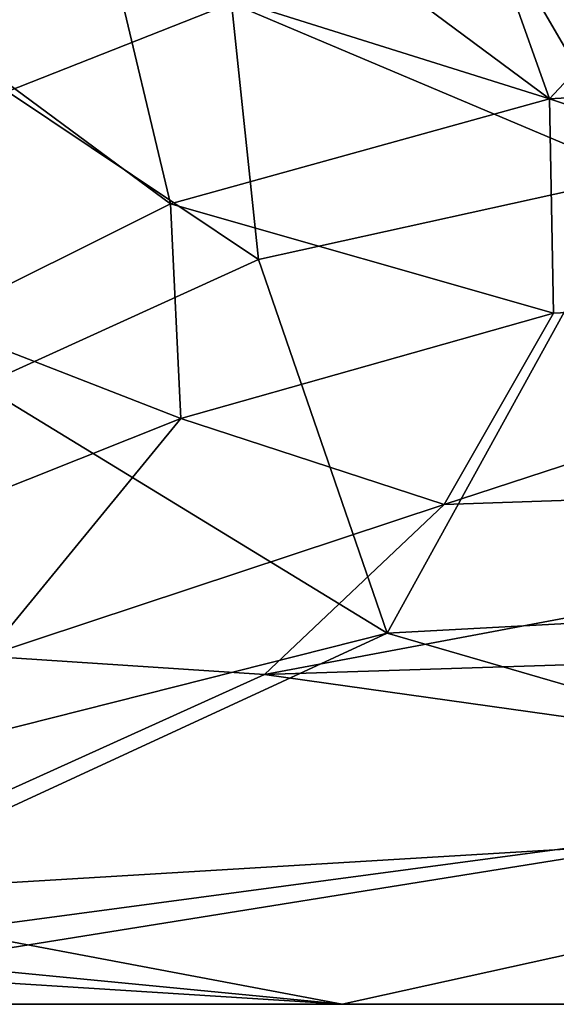
# Model space of a CAD drawing. Extents: x -613 to 613, y -224 to 236.
# Drawn here: x 59 to 89, y 0 to 55 of the extents above; entities that cross this region are included whole.
import ezdxf

# ---------------------------------------------------------------- set-up
doc = ezdxf.new("R2010")
doc.units = 0
doc.header["$MEASUREMENT"] = 0
doc.layers.get('0').update_dxf_attribs({"linetype": 'CONTINUOUS'})

msp = doc.modelspace()

# ---------------------------------------------------------------- linework, layer by layer
for points in [[(55.293, 54.011, -135.284), (50.924, 65.845, -134.905), (64.584, 58.313, -134.894)], [(89.009, 50.632, -134.38), (84.583, 63.091, -134.129), (102.362, 64.932, -133.495)], [(89.009, 50.632, -134.38), (102.362, 64.932, -133.495), (131.075, 53.046, -132.924)], [(58.697, 51.034, -123.773), (71.234, 55.984, -123.273), (54.899, 63.31, -123.425)], [(89.009, 50.632, -134.38), (74.686, 61.274, -134.497), (84.583, 63.091, -134.129)], [(89.009, 50.632, -134.38), (64.584, 58.313, -134.894), (74.686, 61.274, -134.497)], [(94.051, 46.351, -122.792), (114.967, 61.575, -121.709), (86.584, 59.158, -122.704)], [(94.051, 46.351, -122.792), (86.584, 59.158, -122.704), (71.234, 55.984, -123.273)], [(67.812, 44.755, -135.169), (55.293, 54.011, -135.284), (64.584, 58.313, -134.894)], [(67.812, 44.755, -135.169), (64.584, 58.313, -134.894), (89.009, 50.632, -134.38)], [(72.73, 41.638, -123.568), (71.234, 55.984, -123.273), (58.697, 51.034, -123.773)], [(72.73, 41.638, -123.568), (94.051, 46.351, -122.792), (71.234, 55.984, -123.273)], [(54.538, 38.139, -135.681), (55.293, 54.011, -135.284), (67.812, 44.755, -135.169)], [(120.502, 40.149, -133.494), (89.009, 50.632, -134.38), (131.075, 53.046, -132.924)], [(58.697, 51.034, -123.773), (57.252, 34.601, -124.155), (72.73, 41.638, -123.568)], [(89.244, 38.638, -134.579), (67.812, 44.755, -135.169), (89.009, 50.632, -134.38)], [(89.244, 38.638, -134.579), (89.009, 50.632, -134.38), (120.502, 40.149, -133.494)], [(72.73, 41.638, -123.568), (79.943, 20.746, -123.531), (94.051, 46.351, -122.792)], [(119.475, 22.881, -122.148), (94.051, 46.351, -122.792), (79.943, 20.746, -123.531)], [(68.402, 32.758, -135.339), (54.538, 38.139, -135.681), (67.812, 44.755, -135.169)], [(68.402, 32.758, -135.339), (67.812, 44.755, -135.169), (89.244, 38.638, -134.579)], [(79.943, 20.746, -123.531), (72.73, 41.638, -123.568), (57.252, 34.601, -124.155)], [(83.12, 27.954, -134.891), (89.244, 38.638, -134.579), (120.502, 40.149, -133.494)], [(83.12, 27.954, -134.891), (120.502, 40.149, -133.494), (132.723, 29.651, -133.163)], [(83.12, 27.954, -134.891), (68.402, 32.758, -135.339), (89.244, 38.638, -134.579)], [(54.111, 27.063, -135.851), (54.538, 38.139, -135.681), (68.402, 32.758, -135.339)], [(49.306, 13.025, -124.601), (79.943, 20.746, -123.531), (57.252, 34.601, -124.155)], [(57.495, 19.474, -135.808), (54.111, 27.063, -135.851), (68.402, 32.758, -135.339)], [(57.495, 19.474, -135.808), (68.402, 32.758, -135.339), (83.12, 27.954, -134.891)], [(73.066, 18.445, -135.285), (83.12, 27.954, -134.891), (132.723, 29.651, -133.163)], [(73.066, 18.445, -135.285), (132.723, 29.651, -133.163), (134.038, 20.402, -133.156)], [(73.066, 18.445, -135.285), (57.495, 19.474, -135.808), (83.12, 27.954, -134.891)], [(111.454, 11.596, -122.452), (119.475, 22.881, -122.148), (79.943, 20.746, -123.531)], [(39.166, 1.937, -124.978), (111.454, 11.596, -122.452), (79.943, 20.746, -123.531)], [(39.166, 1.937, -124.978), (79.943, 20.746, -123.531), (49.306, 13.025, -124.601)], [(126.786, 10.897, -133.424), (73.066, 18.445, -135.285), (134.038, 20.402, -133.156)], [(45.577, 6.001, -136.258), (57.495, 19.474, -135.808), (73.066, 18.445, -135.285)], [(45.577, 6.001, -136.258), (73.066, 18.445, -135.285), (126.786, 10.897, -133.424)], [(39.213, 0, -124.979), (111.454, 11.596, -122.452), (39.166, 1.937, -124.978)], [(39.213, 0, -124.979), (188.118, 0, -119.776), (111.454, 11.596, -122.452)], [(77.421, 0, -135.152), (45.577, 6.001, -136.258), (126.786, 10.897, -133.424)], [(77.421, 0, -135.152), (126.786, 10.897, -133.424), (190.232, 0, -131.209)], [(77.421, 0, -135.152), (44.275, 3.213, -136.306), (45.577, 6.001, -136.258)], [(44.275, 3.213, -136.306), (77.421, 0, -135.152), (44.342, 2.1, -136.305)], [(44.342, 2.1, -136.305), (77.421, 0, -135.152), (44.393, 0, -136.304)]]:
    msp.add_3dface(points)

doc.saveas('drawing.dxf')
